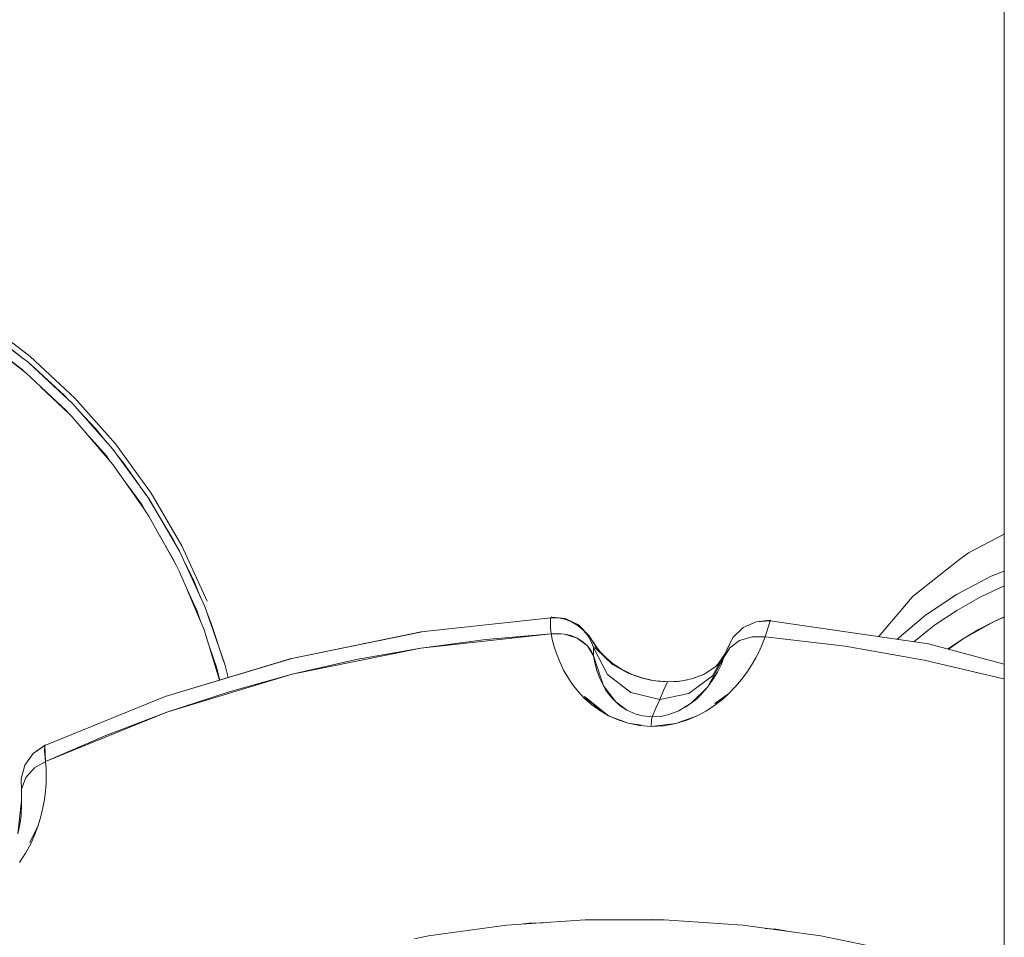
# Model space of a CAD drawing. Units: millimetres. Extents: x -2184 to 21936, y -422 to 15643.
# Drawn here: x 11138 to 11173, y 4614 to 4647 of the extents above; entities that cross this region are included whole.
import ezdxf

# ---------------------------------------------------------------- set-up
doc = ezdxf.new("R2010")
doc.units = ezdxf.units.MM
doc.layers.add('_____1', color=160, linetype='Continuous')

msp = doc.modelspace()

# ---------------------------------------------------------------- linework, layer by layer
at = {"layer": '_____1', "color": 7, "lineweight": 0}
for p, q in [((11173.497, 4373.11), (11173.497, 4911.325)), ((11138.006, 4634.963), (11136.446, 4636.148)), ((11136.537, 4636.345), (11138.289, 4635.011)), ((11136.326, 4635.817), (11138.135, 4634.42)), ((11138.006, 4634.963), (11137.036, 4635.735)), ((11138.001, 4634.535), (11136.882, 4635.385)), ((11139.906, 4633.508), (11138.289, 4635.011)), ((11139.906, 4633.508), (11138.289, 4635.011)), ((11138.294, 4635.011), (11139.906, 4633.508)), ((11138.202, 4634.814), (11138.006, 4634.963)), ((11138.25, 4634.771), (11138.202, 4634.814)), ((11139.82, 4633.311), (11138.25, 4634.771)), ((11138.322, 4634.713), (11138.25, 4634.771)), ((11139.532, 4633.604), (11138.322, 4634.713)), ((11138.068, 4634.473), (11138.001, 4634.535)), ((11138.135, 4634.42), (11138.673, 4633.911)), ((11139.599, 4633.052), (11138.673, 4633.916)), ((11138.682, 4633.907), (11139.7, 4632.942)), ((11139.69, 4633.431), (11139.532, 4633.604)), ((11141.284, 4631.66), (11139.82, 4633.311)), ((11141.37, 4631.857), (11139.906, 4633.508)), ((11141.37, 4631.857), (11139.906, 4633.508)), ((11139.906, 4633.508), (11141.37, 4631.857)), ((11139.7, 4632.937), (11139.599, 4633.052)), ((11139.7, 4632.937), (11139.796, 4632.846)), ((11139.796, 4632.846), (11140.305, 4632.255)), ((11140.655, 4632.409), (11140.079, 4633.023)), ((11141.044, 4631.42), (11140.305, 4632.255)), ((11140.305, 4632.251), (11141.284, 4631.113)), ((11141.054, 4631.919), (11140.655, 4632.409)), ((11142.662, 4630.071), (11141.37, 4631.857)), ((11142.662, 4630.071), (11141.37, 4631.857)), ((11141.37, 4631.857), (11142.662, 4630.071)), ((11141.159, 4631.257), (11141.044, 4631.42)), ((11141.433, 4631.449), (11141.284, 4631.66)), ((11142.575, 4629.875), (11141.433, 4631.449)), ((11141.692, 4631.132), (11141.433, 4631.449)), ((11141.284, 4631.113), (11142.446, 4629.443)), ((11142.484, 4629.999), (11141.692, 4631.132)), ((11142.321, 4629.659), (11141.745, 4630.451)), ((11143.77, 4628.171), (11142.662, 4630.071)), ((11143.77, 4628.171), (11142.662, 4630.071)), ((11142.662, 4630.071), (11142.7, 4630.009)), ((11142.446, 4629.438), (11142.321, 4629.659)), ((11143.684, 4627.974), (11142.575, 4629.875)), ((11142.633, 4629.788), (11142.59, 4629.846)), ((11143.468, 4628.377), (11142.633, 4629.788)), ((11142.446, 4629.438), (11142.585, 4629.236)), ((11142.585, 4629.236), (11142.954, 4628.569)), ((11143.415, 4627.777), (11142.954, 4628.569)), ((11173.497, 4628.588), (11172.201, 4627.921)), ((11142.959, 4628.559), (11143.55, 4627.494)), ((11143.598, 4628.127), (11143.468, 4628.377)), ((11144.606, 4625.972), (11143.684, 4627.974)), ((11144.692, 4626.169), (11143.77, 4628.171)), ((11144.692, 4626.169), (11143.77, 4628.171)), ((11172.201, 4627.921), (11171.832, 4627.638)), ((11143.55, 4627.494), (11143.415, 4627.777)), ((11144.202, 4626.913), (11143.838, 4627.647)), ((11170.171, 4626.323), (11171.832, 4627.638)), ((11143.55, 4627.494), (11143.689, 4627.235)), ((11143.689, 4627.235), (11143.967, 4626.587)), ((11173.497, 4627.259), (11173.022, 4627.071)), ((11144.452, 4626.308), (11144.202, 4626.913)), ((11173.022, 4627.071), (11171.798, 4626.428)), ((11144.327, 4625.804), (11143.967, 4626.587)), ((11143.967, 4626.582), (11144.582, 4625.137)), ((11171.798, 4626.428), (11170.646, 4625.66)), ((11172.619, 4626.313), (11173.492, 4626.721)), ((11172.619, 4626.313), (11173.492, 4626.721)), ((11168.952, 4624.887), (11170.166, 4626.318)), ((11171.616, 4626.308), (11171.688, 4626.366)), ((11171.726, 4626.38), (11171.688, 4626.366)), ((11171.779, 4625.838), (11172.619, 4626.313)), ((11171.779, 4625.838), (11172.619, 4626.313)), ((11144.447, 4625.444), (11144.327, 4625.804)), ((11145.326, 4623.894), (11144.606, 4625.972)), ((11144.826, 4625.401), (11144.687, 4625.732)), ((11170.977, 4625.3), (11171.779, 4625.838)), ((11170.977, 4625.3), (11171.779, 4625.838)), ((11145.282, 4624.014), (11144.826, 4625.401)), ((11152.42, 4625.06), (11157.11, 4625.574)), ((11152.425, 4625.06), (11157.11, 4625.574)), ((11157.095, 4625.497), (11157.091, 4625.444)), ((11157.091, 4625.444), (11157.091, 4625.377)), ((11157.091, 4625.377), (11157.091, 4625.295)), ((11157.1, 4625.54), (11157.095, 4625.497)), ((11157.11, 4625.574), (11157.1, 4625.54)), ((11157.11, 4625.574), (11157.124, 4625.588)), ((11157.11, 4625.574), (11157.369, 4625.569)), ((11157.11, 4625.574), (11157.369, 4625.569)), ((11157.124, 4625.588), (11157.139, 4625.593)), ((11157.124, 4625.588), (11157.369, 4625.569)), ((11157.628, 4625.545), (11157.139, 4625.593)), ((11157.619, 4625.516), (11157.369, 4625.569)), ((11157.619, 4625.516), (11157.369, 4625.569)), ((11157.614, 4625.535), (11157.369, 4625.569)), ((11157.614, 4625.535), (11157.859, 4625.425)), ((11157.859, 4625.425), (11157.619, 4625.516)), ((11157.859, 4625.425), (11157.619, 4625.516)), ((11157.628, 4625.545), (11158.103, 4625.319)), ((11158.084, 4625.295), (11157.859, 4625.425)), ((11158.084, 4625.295), (11157.859, 4625.425)), ((11158.089, 4625.31), (11157.859, 4625.425)), ((11164.526, 4625.425), (11164.06, 4625.214)), ((11164.526, 4625.425), (11164.06, 4625.214)), ((11165.049, 4625.487), (11164.526, 4625.425)), ((11165.035, 4625.463), (11164.526, 4625.425)), ((11165.035, 4625.463), (11164.526, 4625.425)), ((11164.857, 4624.887), (11165.035, 4625.463)), ((11164.972, 4625.271), (11165.035, 4625.463)), ((11165.049, 4625.487), (11165.035, 4625.463)), ((11170.761, 4624.623), (11165.035, 4625.463)), ((11170.761, 4624.623), (11165.035, 4625.463)), ((11165.054, 4625.463), (11165.049, 4625.487)), ((11170.646, 4625.66), (11169.609, 4624.791)), ((11173.132, 4625.439), (11172.014, 4624.815)), ((11173.132, 4625.439), (11172.566, 4625.142)), ((11173.497, 4625.603), (11173.132, 4625.439)), ((11173.497, 4625.593), (11173.132, 4625.439)), ((11144.582, 4625.137), (11145.138, 4623.318)), ((11147.745, 4624.105), (11152.425, 4625.06)), ((11147.745, 4624.105), (11152.42, 4625.06)), ((11152.401, 4625.055), (11147.745, 4624.105)), ((11152.42, 4625.06), (11152.411, 4625.055)), ((11157.091, 4625.295), (11157.095, 4625.204)), ((11157.095, 4625.204), (11157.105, 4625.103)), ((11157.105, 4625.103), (11157.119, 4624.988)), ((11158.281, 4625.127), (11158.084, 4625.295)), ((11158.281, 4625.127), (11158.084, 4625.295)), ((11158.089, 4625.31), (11158.281, 4625.127)), ((11158.123, 4625.305), (11158.103, 4625.319)), ((11158.123, 4625.305), (11158.487, 4624.935)), ((11158.444, 4624.931), (11158.281, 4625.127)), ((11158.444, 4624.931), (11158.281, 4625.127)), ((11158.459, 4624.931), (11158.281, 4625.127)), ((11164.06, 4625.214), (11163.691, 4624.859)), ((11164.06, 4625.214), (11163.691, 4624.859)), ((11164.857, 4624.887), (11164.972, 4625.271)), ((11170.224, 4624.705), (11170.977, 4625.3)), ((11170.224, 4624.705), (11170.977, 4625.3)), ((11172.566, 4625.142), (11172.014, 4624.815)), ((11157.119, 4624.988), (11152.406, 4624.475)), ((11152.406, 4624.475), (11154.758, 4624.787)), ((11154.758, 4624.787), (11157.119, 4624.988)), ((11157.119, 4624.988), (11157.355, 4625.003)), ((11157.119, 4624.988), (11157.599, 4624.979)), ((11157.119, 4624.988), (11157.172, 4624.739)), ((11157.172, 4624.739), (11157.244, 4624.479)), ((11157.355, 4625.003), (11157.599, 4624.979)), ((11157.599, 4624.979), (11157.839, 4624.926)), ((11158.065, 4624.835), (11157.599, 4624.979)), ((11157.839, 4624.926), (11158.065, 4624.835)), ((11158.065, 4624.835), (11158.267, 4624.705)), ((11158.43, 4624.551), (11158.065, 4624.835)), ((11158.267, 4624.705), (11158.43, 4624.551)), ((11158.569, 4624.71), (11158.444, 4624.931)), ((11158.569, 4624.71), (11158.444, 4624.931)), ((11158.459, 4624.931), (11158.569, 4624.71)), ((11158.511, 4624.911), (11158.487, 4624.935)), ((11158.535, 4624.863), (11158.511, 4624.911)), ((11158.535, 4624.863), (11158.675, 4624.633)), ((11158.66, 4624.47), (11158.569, 4624.71)), ((11158.66, 4624.47), (11158.569, 4624.71)), ((11158.665, 4624.479), (11158.569, 4624.71)), ((11158.718, 4624.571), (11158.636, 4624.7)), ((11163.465, 4624.403), (11163.691, 4624.859)), ((11163.465, 4624.403), (11163.691, 4624.859)), ((11163.47, 4624.412), (11163.691, 4624.859)), ((11163.575, 4624.484), (11163.931, 4624.753)), ((11163.931, 4624.753), (11163.575, 4624.484)), ((11163.931, 4624.753), (11164.387, 4624.887)), ((11164.387, 4624.887), (11163.931, 4624.753)), ((11164.387, 4624.887), (11164.857, 4624.887)), ((11164.857, 4624.887), (11164.387, 4624.887)), ((11164.857, 4624.887), (11164.761, 4624.638)), ((11167.742, 4624.547), (11164.857, 4624.887)), ((11164.857, 4624.887), (11167.742, 4624.547)), ((11172.014, 4624.815), (11171.476, 4624.436)), ((11172.014, 4624.815), (11171.481, 4624.46)), ((11145.033, 4623.745), (11144.778, 4624.489)), ((11152.406, 4624.475), (11147.764, 4623.529)), ((11150.073, 4624.057), (11152.406, 4624.475)), ((11157.244, 4624.479), (11157.335, 4624.22)), ((11158.43, 4624.551), (11158.564, 4624.379)), ((11158.655, 4624.196), (11158.43, 4624.551)), ((11158.564, 4624.379), (11158.655, 4624.196)), ((11158.646, 4624.374), (11158.651, 4624.422)), ((11158.646, 4624.374), (11158.651, 4624.422)), ((11158.646, 4624.311), (11158.646, 4624.374)), ((11158.646, 4624.311), (11158.646, 4624.374)), ((11158.651, 4624.235), (11158.646, 4624.311)), ((11158.651, 4624.235), (11158.646, 4624.311)), ((11158.651, 4624.422), (11158.655, 4624.455)), ((11158.651, 4624.422), (11158.655, 4624.455)), ((11158.655, 4624.455), (11158.66, 4624.47)), ((11158.655, 4624.455), (11158.66, 4624.47)), ((11158.665, 4624.479), (11158.66, 4624.47)), ((11158.665, 4624.479), (11158.66, 4624.47)), ((11158.66, 4624.47), (11159.155, 4623.519)), ((11158.66, 4624.47), (11159.155, 4623.519)), ((11158.679, 4624.489), (11158.665, 4624.479)), ((11158.679, 4624.489), (11158.665, 4624.479)), ((11158.675, 4624.633), (11158.756, 4624.431)), ((11158.694, 4624.489), (11158.679, 4624.489)), ((11158.694, 4624.489), (11158.679, 4624.489)), ((11158.718, 4624.475), (11158.694, 4624.489)), ((11158.718, 4624.475), (11158.694, 4624.489)), ((11158.891, 4624.345), (11158.718, 4624.571)), ((11158.742, 4624.446), (11158.718, 4624.475)), ((11158.742, 4624.446), (11158.718, 4624.475)), ((11158.756, 4624.431), (11158.742, 4624.446)), ((11158.756, 4624.431), (11158.742, 4624.446)), ((11159.342, 4623.884), (11158.756, 4624.431)), ((11159.102, 4624.119), (11158.891, 4624.345)), ((11163.465, 4624.403), (11162.956, 4623.471)), ((11163.465, 4624.403), (11162.956, 4623.471)), ((11163.364, 4624.134), (11163.575, 4624.484)), ((11163.575, 4624.484), (11163.364, 4624.134)), ((11163.431, 4624.307), (11163.407, 4624.249)), ((11163.431, 4624.307), (11163.407, 4624.249)), ((11163.446, 4624.355), (11163.431, 4624.307)), ((11163.446, 4624.355), (11163.431, 4624.307)), ((11163.46, 4624.393), (11163.446, 4624.355)), ((11163.46, 4624.393), (11163.446, 4624.355)), ((11163.465, 4624.403), (11163.46, 4624.393)), ((11163.465, 4624.403), (11163.46, 4624.393)), ((11163.465, 4624.403), (11163.47, 4624.412)), ((11163.465, 4624.403), (11163.47, 4624.412)), ((11164.511, 4624.119), (11164.646, 4624.379)), ((11164.646, 4624.379), (11164.761, 4624.638)), ((11170.598, 4624.043), (11167.742, 4624.547)), ((11167.742, 4624.547), (11170.598, 4624.043)), ((11170.761, 4624.623), (11173.497, 4623.899)), ((11170.761, 4624.623), (11173.497, 4623.899)), ((11171.481, 4624.46), (11171.452, 4624.441)), ((11143.175, 4622.723), (11147.745, 4624.105)), ((11143.175, 4622.723), (11147.745, 4624.105)), ((11147.721, 4624.1), (11143.175, 4622.723)), ((11145.287, 4623.999), (11145.282, 4624.019)), ((11147.745, 4624.105), (11147.731, 4624.1)), ((11147.764, 4623.529), (11150.073, 4624.057)), ((11157.335, 4624.22), (11157.441, 4623.951)), ((11157.441, 4623.951), (11157.571, 4623.683)), ((11158.655, 4624.196), (11158.651, 4624.235)), ((11158.655, 4624.196), (11158.651, 4624.235)), ((11159.006, 4623.116), (11158.655, 4624.196)), ((11158.675, 4624.067), (11158.655, 4624.196)), ((11158.703, 4623.937), (11158.675, 4624.067)), ((11158.732, 4623.803), (11158.703, 4623.937)), ((11159.361, 4623.908), (11159.102, 4624.119)), ((11163.364, 4624.134), (11162.769, 4623.063)), ((11163.359, 4624.211), (11163.105, 4623.836)), ((11163.364, 4624.134), (11163.259, 4623.875)), ((11163.379, 4624.172), (11163.364, 4624.134)), ((11163.379, 4624.172), (11163.364, 4624.134)), ((11163.407, 4624.249), (11163.379, 4624.172)), ((11163.407, 4624.249), (11163.379, 4624.172)), ((11164.363, 4623.855), (11164.511, 4624.119)), ((11173.425, 4623.38), (11170.598, 4624.043)), ((11170.598, 4624.043), (11173.425, 4623.38)), ((11145.134, 4623.337), (11145.033, 4623.745)), ((11145.441, 4623.409), (11145.326, 4623.894)), ((11145.34, 4623.846), (11145.33, 4623.87)), ((11145.446, 4623.409), (11145.34, 4623.846)), ((11157.571, 4623.683), (11157.719, 4623.419)), ((11158.756, 4623.884), (11158.708, 4623.908)), ((11158.771, 4623.668), (11158.732, 4623.803)), ((11158.814, 4623.534), (11158.771, 4623.668)), ((11159.908, 4623.567), (11159.342, 4623.884)), ((11159.659, 4623.711), (11159.361, 4623.908)), ((11159.659, 4623.711), (11160.047, 4623.519)), ((11163.105, 4623.836), (11162.649, 4623.529)), ((11163.129, 4623.611), (11162.966, 4623.342)), ((11163.124, 4623.865), (11163.043, 4623.793)), ((11163.259, 4623.875), (11163.129, 4623.611)), ((11163.998, 4623.337), (11164.19, 4623.596)), ((11164.19, 4623.596), (11164.363, 4623.855)), ((11147.764, 4623.529), (11143.233, 4622.156)), ((11145.484, 4622.895), (11147.764, 4623.529)), ((11157.719, 4623.419), (11157.897, 4623.159)), ((11158.871, 4623.395), (11158.814, 4623.534)), ((11158.934, 4623.255), (11158.871, 4623.395)), ((11159.006, 4623.116), (11158.934, 4623.255)), ((11159.155, 4623.519), (11160.004, 4622.867)), ((11159.155, 4623.519), (11160.004, 4622.867)), ((11160.369, 4623.399), (11159.908, 4623.567)), ((11160.398, 4623.395), (11160.009, 4623.539)), ((11160.719, 4623.318), (11160.369, 4623.399)), ((11160.719, 4623.318), (11160.369, 4623.399)), ((11160.743, 4623.313), (11160.398, 4623.395)), ((11160.979, 4623.279), (11160.719, 4623.318)), ((11160.979, 4623.279), (11160.719, 4623.318)), ((11160.902, 4623.289), (11161.243, 4623.265)), ((11161.324, 4623.255), (11160.979, 4623.279)), ((11161.324, 4623.255), (11160.979, 4623.279)), ((11161.185, 4622.939), (11161.324, 4623.255)), ((11161.324, 4623.255), (11161.185, 4622.939)), ((11161.324, 4623.255), (11161.243, 4623.265)), ((11161.742, 4623.279), (11161.324, 4623.255)), ((11161.684, 4623.27), (11161.324, 4623.255)), ((11161.684, 4623.27), (11161.324, 4623.255)), ((11161.915, 4623.303), (11161.684, 4623.27)), ((11161.915, 4623.303), (11161.684, 4623.27)), ((11162.049, 4623.332), (11161.775, 4623.284)), ((11162.241, 4623.375), (11161.915, 4623.303)), ((11162.241, 4623.375), (11161.915, 4623.303)), ((11162.097, 4622.838), (11162.956, 4623.471)), ((11162.097, 4622.838), (11162.956, 4623.471)), ((11162.323, 4623.409), (11162.203, 4623.366)), ((11162.649, 4623.529), (11162.241, 4623.375)), ((11162.692, 4623.558), (11162.572, 4623.5)), ((11162.966, 4623.342), (11162.769, 4623.063)), ((11163.782, 4623.083), (11163.998, 4623.337)), ((11173.497, 4623.361), (11173.425, 4623.38)), ((11173.497, 4623.361), (11173.425, 4623.38)), ((11143.233, 4622.156), (11145.484, 4622.895)), ((11157.897, 4623.159), (11158.099, 4622.905)), ((11158.099, 4622.905), (11158.329, 4622.66)), ((11159.452, 4622.531), (11159.006, 4623.116)), ((11159.087, 4622.972), (11159.006, 4623.116)), ((11159.188, 4622.828), (11159.087, 4622.972)), ((11161.046, 4622.622), (11161.185, 4622.939)), ((11161.046, 4622.622), (11161.185, 4622.939)), ((11162.769, 4623.063), (11162.193, 4622.492)), ((11162.769, 4623.063), (11162.519, 4622.78)), ((11163.537, 4622.833), (11163.782, 4623.083)), ((11143.175, 4622.723), (11138.817, 4620.951)), ((11143.175, 4622.723), (11138.817, 4620.951)), ((11158.348, 4622.684), (11158.324, 4622.727)), ((11159.198, 4622.031), (11158.324, 4622.727)), ((11158.329, 4622.66), (11158.593, 4622.43)), ((11158.391, 4622.655), (11158.348, 4622.684)), ((11158.391, 4622.655), (11158.631, 4622.459)), ((11159.308, 4622.679), (11159.188, 4622.828)), ((11159.452, 4622.531), (11159.308, 4622.679)), ((11159.855, 4622.233), (11159.452, 4622.531)), ((11159.63, 4622.382), (11159.452, 4622.531)), ((11161.046, 4622.622), (11160.004, 4622.867)), ((11161.046, 4622.622), (11160.004, 4622.867)), ((11161.046, 4622.622), (11160.907, 4622.305)), ((11161.046, 4622.622), (11160.907, 4622.305)), ((11161.046, 4622.622), (11162.097, 4622.838)), ((11161.046, 4622.622), (11162.097, 4622.838)), ((11162.371, 4622.636), (11162.193, 4622.492)), ((11162.519, 4622.78), (11162.371, 4622.636)), ((11163.537, 4622.833), (11163.033, 4622.473)), ((11163.038, 4622.411), (11163.307, 4622.622)), ((11163.292, 4622.655), (11163.062, 4622.483)), ((11163.307, 4622.622), (11163.537, 4622.833)), ((11158.593, 4622.43), (11158.881, 4622.219)), ((11158.881, 4622.262), (11158.631, 4622.459)), ((11158.943, 4622.228), (11158.881, 4622.262)), ((11158.881, 4622.219), (11159.198, 4622.031)), ((11159.855, 4622.233), (11159.63, 4622.382)), ((11160.182, 4622.089), (11159.855, 4622.233)), ((11160.182, 4622.089), (11159.855, 4622.233)), ((11160.907, 4622.305), (11160.772, 4621.988)), ((11160.772, 4621.988), (11160.907, 4622.305)), ((11161.732, 4622.209), (11161.377, 4622.075)), ((11161.732, 4622.209), (11161.377, 4622.075)), ((11162.193, 4622.492), (11161.732, 4622.209)), ((11161.991, 4622.353), (11161.732, 4622.209)), ((11162.193, 4622.492), (11161.991, 4622.353)), ((11162.395, 4622.027), (11162.735, 4622.209)), ((11162.735, 4622.209), (11163.038, 4622.411)), ((11163.062, 4622.483), (11163.033, 4622.473)), ((11143.233, 4622.156), (11138.85, 4620.375)), ((11141.02, 4621.316), (11143.233, 4622.156)), ((11159.198, 4622.031), (11159.539, 4621.878)), ((11159.908, 4621.758), (11159.198, 4622.031)), ((11159.539, 4621.878), (11159.908, 4621.758)), ((11160.427, 4622.027), (11160.182, 4622.089)), ((11160.427, 4622.027), (11160.182, 4622.089)), ((11160.772, 4621.988), (11160.427, 4622.027)), ((11160.772, 4621.988), (11160.427, 4622.027)), ((11160.729, 4621.647), (11160.748, 4621.883)), ((11160.729, 4621.647), (11160.748, 4621.883)), ((11160.772, 4621.988), (11160.748, 4621.883)), ((11160.748, 4621.883), (11160.772, 4621.988)), ((11161.132, 4622.012), (11160.772, 4621.988)), ((11161.132, 4622.012), (11160.772, 4621.988)), ((11161.377, 4622.075), (11161.132, 4622.012)), ((11161.377, 4622.075), (11161.132, 4622.012)), ((11162.395, 4622.027), (11161.627, 4621.748)), ((11161.627, 4621.748), (11162.025, 4621.868)), ((11162.011, 4621.878), (11162.035, 4621.883)), ((11162.025, 4621.868), (11162.395, 4622.027)), ((11159.908, 4621.758), (11160.307, 4621.676)), ((11160.369, 4621.695), (11159.908, 4621.758)), ((11160.254, 4621.71), (11160.369, 4621.695)), ((11160.307, 4621.676), (11160.729, 4621.647)), ((11161.627, 4621.748), (11160.729, 4621.647)), ((11160.729, 4621.647), (11161.195, 4621.671)), ((11161.195, 4621.671), (11161.627, 4621.748)), ((11138.85, 4620.375), (11141.02, 4621.316)), ((11138.846, 4620.975), (11138.399, 4620.663)), ((11138.817, 4620.951), (11138.399, 4620.663)), ((11138.817, 4620.951), (11138.399, 4620.663)), ((11138.807, 4620.759), (11138.817, 4620.951)), ((11138.85, 4620.375), (11138.807, 4620.759)), ((11138.846, 4620.975), (11138.817, 4620.951)), ((11138.85, 4620.375), (11138.817, 4620.951)), ((11138.855, 4620.966), (11138.846, 4620.975)), ((11138.399, 4620.663), (11138.102, 4620.246)), ((11138.399, 4620.663), (11138.102, 4620.246)), ((11138.822, 4620.63), (11138.836, 4620.639)), ((11138.836, 4620.639), (11138.822, 4620.63)), ((11138.102, 4620.246), (11137.962, 4619.756)), ((11138.102, 4620.246), (11137.962, 4619.756)), ((11138.13, 4619.799), (11138.447, 4620.145)), ((11138.447, 4620.145), (11138.13, 4619.799)), ((11138.447, 4620.145), (11138.85, 4620.375)), ((11138.85, 4620.375), (11138.447, 4620.145)), ((11138.865, 4620.126), (11138.85, 4620.375)), ((11138.87, 4619.867), (11138.865, 4620.126)), ((11137.972, 4619.334), (11137.962, 4619.756)), ((11137.972, 4619.382), (11138.13, 4619.799)), ((11138.13, 4619.799), (11137.972, 4619.382)), ((11138.865, 4619.593), (11138.87, 4619.867)), ((11137.977, 4619.012), (11137.972, 4619.382)), ((11137.977, 4618.974), (11137.972, 4619.382)), ((11137.972, 4619.382), (11137.977, 4618.974)), ((11138.841, 4619.305), (11138.865, 4619.593)), ((11137.977, 4618.974), (11137.847, 4617.769)), ((11137.977, 4619.012), (11137.977, 4618.974)), ((11137.977, 4618.974), (11137.977, 4619.012)), ((11137.977, 4618.974), (11137.977, 4618.81)), ((11138.75, 4618.7), (11138.807, 4619.007)), ((11138.807, 4619.007), (11138.841, 4619.305)), ((11137.982, 4618.878), (11137.962, 4618.412)), ((11138.678, 4618.388), (11138.75, 4618.7)), ((11137.962, 4618.412), (11137.919, 4618.105)), ((11138.582, 4618.066), (11138.678, 4618.388)), ((11137.919, 4618.105), (11137.847, 4617.769)), ((11138.582, 4618.066), (11138.274, 4617.457)), ((11138.462, 4617.74), (11138.582, 4618.066)), ((11138.423, 4617.754), (11138.294, 4617.486)), ((11138.313, 4617.404), (11138.462, 4617.74)), ((11138.126, 4617.068), (11138.313, 4617.404)), ((11138.294, 4617.486), (11138.274, 4617.457)), ((11137.905, 4616.727), (11138.126, 4617.068)), ((11155.507, 4614.466), (11152.684, 4614.078)), ((11158.348, 4614.658), (11155.507, 4614.466)), ((11156.03, 4614.5), (11156.318, 4614.538)), ((11156.318, 4614.538), (11156.831, 4614.553)), ((11161.199, 4614.658), (11158.348, 4614.658)), ((11160.383, 4614.658), (11160.791, 4614.668)), ((11160.791, 4614.668), (11160.945, 4614.658)), ((11164.046, 4614.462), (11161.199, 4614.658)), ((11166.868, 4614.078), (11164.046, 4614.462)), ((11164.852, 4614.351), (11165.255, 4614.322)), ((11152.684, 4614.078), (11152.175, 4613.977)), ((11165.255, 4614.322), (11165.735, 4614.231)), ((11169.662, 4613.502), (11166.868, 4614.078))]:
    msp.add_line(p, q, dxfattribs=at)

doc.saveas('drawing.dxf')
